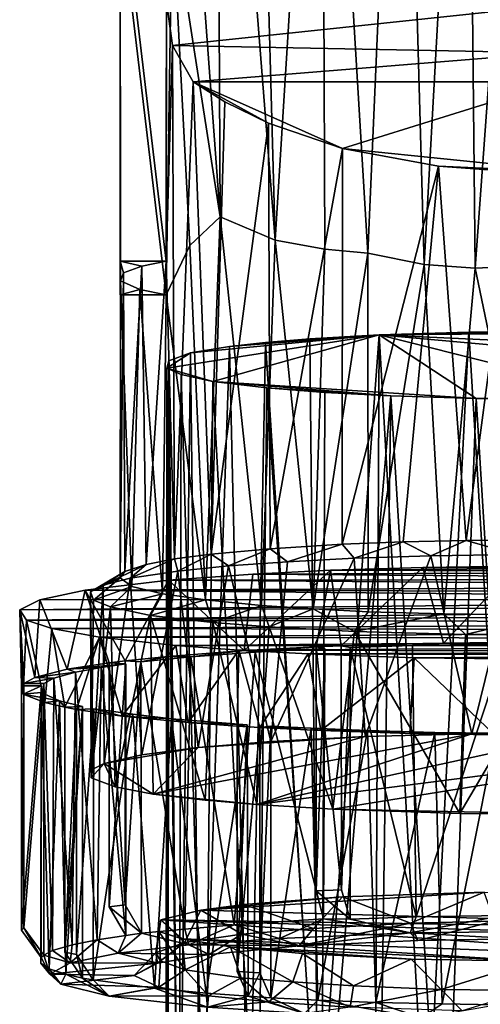
# Model space of a CAD drawing. Units: inches. Extents: x -2.5 to 1.9, y -11.7 to 11.3.
# Drawn here: x -1.2 to -0.2, y -7 to -5 of the extents above; entities that cross this region are included whole.
import ezdxf

# ---------------------------------------------------------------- set-up
doc = ezdxf.new("R2010")
doc.units = ezdxf.units.IN
doc.layers.get('0').update_dxf_attribs({"true_color": 0xc2ced6})

msp = doc.modelspace()

# ---------------------------------------------------------------- linework, layer by layer
for points in [[(-0.3994, -3.9183), (-0.5614, -3.9587), (-0.4686, -5.5035), (-0.3994, -3.9183)], [(-0.3994, -3.9183), (-0.4686, -5.5035), (-0.354, -5.5263), (-0.3994, -3.9183)], [(-0.2673, -3.9536), (-0.3994, -3.9183), (-0.354, -5.5263), (-0.2673, -3.9536)], [(-0.7746, -3.9688), (-0.848, -4.3378), (-0.7676, -5.4301), (-0.7746, -3.9688)], [(-0.6562, -5.477), (-0.698, -3.9555), (-0.7746, -3.9688), (-0.6562, -5.477)], [(-0.7676, -5.4301), (-0.6562, -5.477), (-0.7746, -3.9688), (-0.7676, -5.4301)], [(-0.5614, -3.9587), (-0.698, -3.9555), (-0.6562, -5.477), (-0.5614, -3.9587)], [(-0.5614, -3.9587), (-0.6562, -5.477), (-0.5552, -5.4955), (-0.5614, -3.9587)], [(-0.5614, -3.9587), (-0.5552, -5.4955), (-0.4686, -5.5035), (-0.5614, -3.9587)], [(-0.2673, -3.9536), (-0.354, -5.5263), (-0.2507, -5.5339), (-0.2673, -3.9536)], [(-0.1366, -3.9626), (-0.2673, -3.9536), (-0.2507, -5.5339), (-0.1366, -3.9626)], [(-0.1366, -3.9626), (-0.2507, -5.5339), (-0.1306, -5.5286), (-0.1366, -3.9626)], [(-0.8647, -4.8045), (-0.7676, -5.4301), (-0.848, -4.3378), (-0.8647, -4.8045)], [(-0.9697, -4.7353), (-0.8764, -4.7352), (-0.8767, -5.5197), (-0.9697, -4.7353)], [(-0.9697, -4.7694), (-0.9697, -4.7353), (-0.9697, -5.5197), (-0.9697, -4.7694)], [(-0.8767, -5.5197), (-0.9697, -5.5197), (-0.9697, -4.7353), (-0.8767, -5.5197)], [(-0.8767, -5.5197), (-0.8764, -4.7352), (-0.8762, -4.9941), (-0.8767, -5.5197)], [(-0.9697, -5.5197), (-0.9696, -5.5599), (-0.9697, -4.7694), (-0.9697, -5.5197)], [(-0.9697, -4.8039), (-0.9697, -4.7694), (-0.9696, -5.5599), (-0.9697, -4.8039)], [(-0.8769, -5.5882), (-0.8647, -4.8045), (-0.9697, -4.8039), (-0.8769, -5.5882)], [(-0.9697, -4.8039), (-0.9697, -5.5883), (-0.8769, -5.5882), (-0.9697, -4.8039)], [(-0.9696, -5.5599), (-0.9697, -5.5883), (-0.9697, -4.8039), (-0.9696, -5.5599)], [(-0.8769, -5.5882), (-0.8291, -5.488), (-0.8647, -4.8045), (-0.8769, -5.5882)], [(-0.7676, -5.4301), (-0.8647, -4.8045), (-0.8291, -5.488), (-0.7676, -5.4301)], [(-0.8762, -4.9941), (-0.8641, -5.0829), (-0.8767, -5.5197), (-0.8762, -4.9941)], [(-0.8641, -5.0829), (-0.8762, -4.9941), (-0.0908, -5.0012), (-0.8641, -5.0829)], [(-0.0908, -5.0012), (-0.0958, -5.0976), (-0.8641, -5.0829), (-0.0908, -5.0012)], [(-0.8598, -6.1231), (-0.8767, -5.5197), (-0.8641, -5.0829), (-0.8598, -6.1231)], [(-0.822, -5.1562), (-0.8641, -5.0829), (-0.0958, -5.0976), (-0.822, -5.1562)], [(-0.8598, -6.1231), (-0.8641, -5.0829), (-0.822, -5.1562), (-0.8598, -6.1231)], [(-0.822, -5.1562), (-0.0958, -5.0976), (-0.0862, -5.1567), (-0.822, -5.1562)], [(-0.7858, -6.1136), (-0.8598, -6.1231), (-0.822, -5.1562), (-0.7858, -6.1136)], [(-0.822, -5.1562), (-0.0862, -5.1567), (-0.5198, -5.2915), (-0.822, -5.1562)], [(-0.6694, -5.2401), (-0.822, -5.1562), (-0.5198, -5.2915), (-0.6694, -5.2401)], [(-0.822, -5.1562), (-0.6694, -5.2401), (-0.7583, -5.1971), (-0.822, -5.1562)], [(-0.822, -5.1562), (-0.7583, -5.1971), (-0.7858, -6.1136), (-0.822, -5.1562)], [(-0.0862, -5.1567), (-0.0429, -5.34), (-0.5198, -5.2915), (-0.0862, -5.1567)], [(-0.7583, -5.1971), (-0.6694, -5.2401), (-0.7858, -6.1136), (-0.7583, -5.1971)], [(-0.6694, -5.2401), (-0.6664, -6.1027), (-0.7858, -6.1136), (-0.6694, -5.2401)], [(-0.6664, -6.1027), (-0.6694, -5.2401), (-0.5198, -5.2915), (-0.6664, -6.1027)], [(-0.6664, -6.1027), (-0.5198, -5.2915), (-0.5204, -6.0936), (-0.6664, -6.1027)], [(-0.5204, -6.0936), (-0.5198, -5.2915), (-0.3254, -5.3274), (-0.5204, -6.0936)], [(-0.3254, -5.3274), (-0.5198, -5.2915), (-0.0429, -5.34), (-0.3254, -5.3274)], [(-0.3969, -6.0886), (-0.5204, -6.0936), (-0.3254, -5.3274), (-0.3969, -6.0886)], [(-0.3254, -5.3274), (-0.2694, -6.0857), (-0.3969, -6.0886), (-0.3254, -5.3274)], [(-0.3254, -5.3274), (-0.0429, -5.34), (-0.1702, -5.339), (-0.3254, -5.3274)], [(-0.2694, -6.0857), (-0.3254, -5.3274), (-0.1702, -5.339), (-0.2694, -6.0857)], [(-0.1702, -5.339), (-0.1362, -6.084), (-0.2694, -6.0857), (-0.1702, -5.339)], [(-0.7676, -5.4301), (-0.8291, -5.488), (-0.7969, -6.2063), (-0.7676, -5.4301)], [(-0.7676, -5.4301), (-0.7969, -6.2063), (-0.6837, -6.2176), (-0.7676, -5.4301)], [(-0.6837, -6.2176), (-0.6562, -5.477), (-0.7676, -5.4301), (-0.6837, -6.2176)], [(-0.6562, -5.477), (-0.6837, -6.2176), (-0.5794, -6.2243), (-0.6562, -5.477)], [(-0.5794, -6.2243), (-0.5552, -5.4955), (-0.6562, -5.477), (-0.5794, -6.2243)], [(-0.7969, -6.2063), (-0.8291, -5.488), (-0.8769, -5.5882), (-0.7969, -6.2063)], [(-0.4686, -5.5035), (-0.5552, -5.4955), (-0.5794, -6.2243), (-0.4686, -5.5035)], [(-0.5794, -6.2243), (-0.4677, -6.2303), (-0.4686, -5.5035), (-0.5794, -6.2243)], [(-0.4686, -5.5035), (-0.4677, -6.2303), (-0.354, -5.5263), (-0.4686, -5.5035)], [(-0.9697, -5.5197), (-0.8767, -5.5197), (-0.926, -5.5298), (-0.9697, -5.5197)], [(-0.9631, -5.5436), (-0.9696, -5.5599), (-0.9697, -5.5197), (-0.9631, -5.5436)], [(-0.926, -5.5298), (-0.9631, -5.5436), (-0.9697, -5.5197), (-0.926, -5.5298)], [(-0.917, -6.1343), (-0.926, -5.5298), (-0.8767, -5.5197), (-0.917, -6.1343)], [(-0.8767, -5.5197), (-0.8598, -6.1231), (-0.917, -6.1343), (-0.8767, -5.5197)], [(-0.3144, -6.2345), (-0.354, -5.5263), (-0.4677, -6.2303), (-0.3144, -6.2345)], [(-0.3144, -6.2345), (-0.2507, -5.5339), (-0.354, -5.5263), (-0.3144, -6.2345)], [(-0.9631, -5.5436), (-0.9603, -6.1488), (-0.9701, -6.1618), (-0.9631, -5.5436)], [(-0.9701, -6.1618), (-0.9696, -5.5599), (-0.9631, -5.5436), (-0.9701, -6.1618)], [(-0.9603, -6.1488), (-0.9631, -5.5436), (-0.926, -5.5298), (-0.9603, -6.1488)], [(-0.926, -5.5298), (-0.917, -6.1343), (-0.9603, -6.1488), (-0.926, -5.5298)], [(-0.2507, -5.5339), (-0.3144, -6.2345), (-0.1047, -6.237), (-0.2507, -5.5339)], [(-0.1047, -6.237), (-0.1306, -5.5286), (-0.2507, -5.5339), (-0.1047, -6.237)], [(-0.9696, -5.5599), (-0.9701, -6.1618), (-0.9461, -6.1788), (-0.9696, -5.5599)], [(-0.9696, -5.5599), (-0.93, -5.5773), (-0.9697, -5.5883), (-0.9696, -5.5599)], [(-0.9461, -6.1788), (-0.93, -5.5773), (-0.9696, -5.5599), (-0.9461, -6.1788)], [(-0.9697, -5.5883), (-0.93, -5.5773), (-0.8769, -5.5882), (-0.9697, -5.5883)], [(-0.93, -5.5773), (-0.9461, -6.1788), (-0.8844, -6.1937), (-0.93, -5.5773)], [(-0.8844, -6.1937), (-0.8769, -5.5882), (-0.93, -5.5773), (-0.8844, -6.1937)], [(-0.8844, -6.1937), (-0.7969, -6.2063), (-0.8769, -5.5882), (-0.8844, -6.1937)], [(-0.0743, -5.6615), (-0.4456, -5.669), (0.1391, -5.6646), (-0.0743, -5.6615)], [(-0.2635, -5.6635), (-0.4456, -5.669), (-0.0743, -5.6615), (-0.2635, -5.6635)], [(-0.4456, -5.669), (-0.2635, -5.6635), (-0.3494, -7.3477), (-0.4456, -5.669)], [(-0.4456, -5.669), (0.692, -5.7216), (0.1391, -5.6646), (-0.4456, -5.669)], [(-0.2635, -5.6635), (-0.1641, -7.3036), (-0.3494, -7.3477), (-0.2635, -5.6635)], [(-0.2635, -5.6635), (-0.0743, -5.6615), (-0.1641, -7.3036), (-0.2635, -5.6635)], [(-0.782, -5.7637), (-0.4456, -5.669), (-0.8756, -5.737), (-0.782, -5.7637)], [(-0.8756, -5.737), (-0.4456, -5.669), (-0.8273, -5.7059), (-0.8756, -5.737)], [(-0.4456, -5.669), (-0.7488, -5.6929), (-0.8273, -5.7059), (-0.4456, -5.669)], [(-0.2486, -5.7978), (-0.4456, -5.669), (-0.782, -5.7637), (-0.2486, -5.7978)], [(-0.7488, -5.6929), (-0.4456, -5.669), (-0.6753, -5.6845), (-0.7488, -5.6929)], [(-0.7488, -5.6929), (-0.6753, -5.6845), (-0.7084, -7.4096), (-0.7488, -5.6929)], [(-0.6753, -5.6845), (-0.5688, -7.3435), (-0.7084, -7.4096), (-0.6753, -5.6845)], [(-0.586, -5.6772), (-0.6753, -5.6845), (-0.4456, -5.669), (-0.586, -5.6772)], [(-0.6753, -5.6845), (-0.586, -5.6772), (-0.5688, -7.3435), (-0.6753, -5.6845)], [(-0.5688, -7.3435), (-0.586, -5.6772), (-0.4456, -5.669), (-0.5688, -7.3435)], [(-0.4456, -5.669), (-0.4534, -7.3412), (-0.5688, -7.3435), (-0.4456, -5.669)], [(-0.3494, -7.3477), (-0.4534, -7.3412), (-0.4456, -5.669), (-0.3494, -7.3477)], [(0.6032, -5.7635), (0.692, -5.7216), (-0.4456, -5.669), (0.6032, -5.7635)], [(-0.4456, -5.669), (-0.2486, -5.7978), (0.0691, -5.7978), (-0.4456, -5.669)], [(0.0691, -5.7978), (0.6032, -5.7635), (-0.4456, -5.669), (0.0691, -5.7978)], [(-0.8273, -5.7059), (-0.8716, -5.7217), (-0.8756, -5.737), (-0.8273, -5.7059)], [(-0.8716, -5.7217), (-0.8273, -5.7059), (-0.8515, -7.5728), (-0.8716, -5.7217)], [(-0.8273, -5.7059), (-0.8073, -7.4205), (-0.8515, -7.5728), (-0.8273, -5.7059)], [(-0.8273, -5.7059), (-0.7488, -5.6929), (-0.8073, -7.4205), (-0.8273, -5.7059)], [(-0.7084, -7.4096), (-0.8073, -7.4205), (-0.7488, -5.6929), (-0.7084, -7.4096)], [(-0.8737, -7.658), (-0.8776, -7.7632), (-0.8716, -5.7217), (-0.8737, -7.658)], [(-0.8776, -7.7632), (-0.8756, -5.737), (-0.8716, -5.7217), (-0.8776, -7.7632)], [(-0.8716, -5.7217), (-0.8515, -7.5728), (-0.8737, -7.658), (-0.8716, -5.7217)], [(-0.8776, -7.7632), (-0.8714, -7.6936), (-0.8756, -5.737), (-0.8776, -7.7632)], [(-0.8467, -5.7494), (-0.782, -5.7637), (-0.8756, -5.737), (-0.8467, -5.7494)], [(-0.8756, -5.737), (-0.8714, -7.6936), (-0.8507, -7.5911), (-0.8756, -5.737)], [(-0.8507, -7.5911), (-0.8467, -5.7494), (-0.8756, -5.737), (-0.8507, -7.5911)], [(-0.8467, -5.7494), (-0.8507, -7.5911), (-0.7973, -7.4398), (-0.8467, -5.7494)], [(-0.782, -5.7637), (-0.8467, -5.7494), (-0.7973, -7.4398), (-0.782, -5.7637)], [(-0.782, -5.7637), (-0.7973, -7.4398), (-0.6912, -7.4588), (-0.782, -5.7637)], [(-0.2486, -5.7978), (-0.782, -5.7637), (-0.4218, -5.7928), (-0.2486, -5.7978)], [(-0.6727, -5.7767), (-0.4218, -5.7928), (-0.782, -5.7637), (-0.6727, -5.7767)], [(-0.6912, -7.4588), (-0.6727, -5.7767), (-0.782, -5.7637), (-0.6912, -7.4588)], [(-0.6727, -5.7767), (-0.6912, -7.4588), (-0.5616, -7.4389), (-0.6727, -5.7767)], [(-0.6727, -5.7767), (-0.5552, -5.7859), (-0.4218, -5.7928), (-0.6727, -5.7767)], [(-0.5552, -5.7859), (-0.6727, -5.7767), (-0.5616, -7.4389), (-0.5552, -5.7859)], [(-0.4218, -5.7928), (-0.5552, -5.7859), (-0.5616, -7.4389), (-0.4218, -5.7928)], [(-0.4218, -5.7928), (-0.5616, -7.4389), (-0.4474, -7.5763), (-0.4218, -5.7928)], [(-0.4474, -7.5763), (-0.3141, -7.5537), (-0.4218, -5.7928), (-0.4474, -7.5763)], [(-0.2486, -5.7978), (-0.4218, -5.7928), (-0.3141, -7.5537), (-0.2486, -5.7978)], [(-0.2486, -5.7978), (-0.3141, -7.5537), (-0.1411, -7.5446), (-0.2486, -5.7978)], [(-0.2486, -5.7978), (-0.0897, -5.7991), (0.0691, -5.7978), (-0.2486, -5.7978)], [(-0.1411, -7.5446), (-0.0897, -5.7991), (-0.2486, -5.7978), (-0.1411, -7.5446)], [(-0.1685, -6.114), (-0.2694, -6.0857), (-0.1362, -6.084), (-0.1685, -6.114)], [(-0.7858, -6.1136), (-0.6664, -6.1027), (-0.7505, -6.137), (-0.7858, -6.1136)], [(-0.6664, -6.1027), (-0.6311, -6.1288), (-0.7505, -6.137), (-0.6664, -6.1027)], [(-0.6664, -6.1027), (-0.5204, -6.0936), (-0.6311, -6.1288), (-0.6664, -6.1027)], [(-0.4962, -6.1219), (-0.6311, -6.1288), (-0.5204, -6.0936), (-0.4962, -6.1219)], [(-0.5204, -6.0936), (-0.3969, -6.0886), (-0.4962, -6.1219), (-0.5204, -6.0936)], [(-0.3406, -6.1167), (-0.4962, -6.1219), (-0.3969, -6.0886), (-0.3406, -6.1167)], [(-0.3406, -6.1167), (-0.3969, -6.0886), (-0.2694, -6.0857), (-0.3406, -6.1167)], [(-0.2694, -6.0857), (-0.1685, -6.114), (-0.3406, -6.1167), (-0.2694, -6.0857)], [(-0.917, -6.1343), (-0.8598, -6.1231), (-0.9497, -6.1623), (-0.917, -6.1343)], [(-0.8598, -6.1231), (-0.8533, -6.1477), (-0.9497, -6.1623), (-0.8598, -6.1231)], [(-0.8598, -6.1231), (-0.7858, -6.1136), (-0.8533, -6.1477), (-0.8598, -6.1231)], [(-0.7858, -6.1136), (-0.7505, -6.137), (-0.8533, -6.1477), (-0.7858, -6.1136)], [(-0.6646, -6.493), (-0.6311, -6.1288), (-0.4962, -6.1219), (-0.6646, -6.493)], [(-0.4962, -6.1219), (-0.4736, -6.4832), (-0.6646, -6.493), (-0.4962, -6.1219)], [(-0.4736, -6.4832), (-0.4962, -6.1219), (-0.3406, -6.1167), (-0.4736, -6.4832)], [(-0.3406, -6.1167), (-0.2578, -6.4773), (-0.4736, -6.4832), (-0.3406, -6.1167)], [(-0.1685, -6.114), (-0.2578, -6.4773), (-0.3406, -6.1167), (-0.1685, -6.114)], [(-0.0328, -6.4762), (-0.2578, -6.4773), (-0.1685, -6.114), (-0.0328, -6.4762)], [(-0.9603, -6.1488), (-0.917, -6.1343), (-1.0046, -6.1765), (-0.9603, -6.1488)], [(-0.9497, -6.1623), (-1.0046, -6.1765), (-0.917, -6.1343), (-0.9497, -6.1623)], [(-0.7505, -6.137), (-0.8117, -6.5056), (-0.8533, -6.1477), (-0.7505, -6.137)], [(-0.7505, -6.137), (-0.6646, -6.493), (-0.8117, -6.5056), (-0.7505, -6.137)], [(-0.6311, -6.1288), (-0.6646, -6.493), (-0.7505, -6.137), (-0.6311, -6.1288)], [(-0.357, -6.1404), (-0.5439, -6.1461), (0.1924, -6.1407), (-0.357, -6.1404)], [(-0.5221, -6.2993), (-0.5439, -6.1461), (-0.357, -6.1404), (-0.5221, -6.2993)], [(0.1924, -6.1407), (-0.5439, -6.1461), (0.4422, -6.1494), (0.1924, -6.1407)], [(-0.357, -6.1404), (-0.3154, -6.2936), (-0.5221, -6.2993), (-0.357, -6.1404)], [(-0.3154, -6.2936), (-0.357, -6.1404), (-0.1674, -6.1377), (-0.3154, -6.2936)], [(-0.1674, -6.1377), (-0.357, -6.1404), (0.0125, -6.1379), (-0.1674, -6.1377)], [(0.0125, -6.1379), (-0.357, -6.1404), (0.1924, -6.1407), (0.0125, -6.1379)], [(-0.1674, -6.1377), (-0.1546, -6.2917), (-0.3154, -6.2936), (-0.1674, -6.1377)], [(-0.9701, -6.1618), (-0.9603, -6.1488), (-1.0302, -6.1899), (-0.9701, -6.1618)], [(-1.0046, -6.1765), (-1.0302, -6.1899), (-0.9603, -6.1488), (-1.0046, -6.1765)], [(-1.0241, -6.2065), (-0.9701, -6.1618), (-1.0302, -6.1899), (-1.0241, -6.2065)], [(-0.9461, -6.1788), (-0.9701, -6.1618), (-1.0241, -6.2065), (-0.9461, -6.1788)], [(-1.0025, -6.5378), (-1.0046, -6.1765), (-0.9497, -6.1623), (-1.0025, -6.5378)], [(-0.9497, -6.1623), (-0.9258, -6.5199), (-1.0025, -6.5378), (-0.9497, -6.1623)], [(-0.9258, -6.5199), (-0.9497, -6.1623), (-0.8533, -6.1477), (-0.9258, -6.5199)], [(-0.8533, -6.1477), (-0.8117, -6.5056), (-0.9258, -6.5199), (-0.8533, -6.1477)], [(-0.8721, -6.1663), (0.6677, -6.1642), (-0.7011, -6.154), (-0.8721, -6.1663)], [(-0.8721, -6.1663), (-0.7011, -6.154), (-0.7189, -6.309), (-0.8721, -6.1663)], [(-0.8721, -6.1663), (0.8015, -6.1783), (0.6677, -6.1642), (-0.8721, -6.1663)], [(-0.5439, -6.1461), (-0.5729, -6.3016), (-0.7189, -6.309), (-0.5439, -6.1461)], [(-0.7189, -6.309), (-0.7011, -6.154), (-0.5439, -6.1461), (-0.7189, -6.309)], [(0.4422, -6.1494), (-0.5439, -6.1461), (-0.7011, -6.154), (0.4422, -6.1494)], [(0.6677, -6.1642), (0.4422, -6.1494), (-0.7011, -6.154), (0.6677, -6.1642)], [(-0.5439, -6.1461), (-0.5221, -6.2993), (-0.5729, -6.3016), (-0.5439, -6.1461)], [(-1.0409, -6.1863), (-0.8721, -6.1663), (-0.9601, -6.3299), (-1.0409, -6.1863)], [(0.8015, -6.1783), (-0.8721, -6.1663), (-1.0409, -6.1863), (0.8015, -6.1783)], [(0.8015, -6.1783), (-1.0409, -6.1863), (0.884, -6.1905), (0.8015, -6.1783)], [(-1.0253, -6.5494), (-1.0302, -6.1899), (-1.0046, -6.1765), (-1.0253, -6.5494)], [(-1.0046, -6.1765), (-1.0025, -6.5378), (-1.0253, -6.5494), (-1.0046, -6.1765)], [(-1.0241, -6.2065), (-0.9895, -6.2202), (-0.9461, -6.1788), (-1.0241, -6.2065)], [(-0.8844, -6.1937), (-0.9461, -6.1788), (-0.9895, -6.2202), (-0.8844, -6.1937)], [(-0.8725, -6.3208), (-0.9601, -6.3299), (-0.8721, -6.1663), (-0.8725, -6.3208)], [(-0.7189, -6.309), (-0.8725, -6.3208), (-0.8721, -6.1663), (-0.7189, -6.309)], [(-1.0409, -6.1863), (-1.1329, -6.2063), (0.9503, -6.2054), (-1.0409, -6.1863)], [(-1.0773, -6.3469), (-1.1329, -6.2063), (-1.0409, -6.1863), (-1.0773, -6.3469)], [(-0.9923, -6.3339), (-1.0773, -6.3469), (-1.0409, -6.1863), (-0.9923, -6.3339)], [(-1.0409, -6.1863), (0.9503, -6.2054), (0.884, -6.1905), (-1.0409, -6.1863)], [(-1.0409, -6.1863), (-0.9601, -6.3299), (-0.9923, -6.3339), (-1.0409, -6.1863)], [(-1.0289, -6.567), (-1.0241, -6.2065), (-1.0302, -6.1899), (-1.0289, -6.567)], [(-1.0302, -6.1899), (-1.0253, -6.5494), (-1.0289, -6.567), (-1.0302, -6.1899)], [(-0.8844, -6.1937), (-0.9895, -6.2202), (-0.9083, -6.2377), (-0.8844, -6.1937)], [(-0.7969, -6.2063), (-0.8844, -6.1937), (-0.9083, -6.2377), (-0.7969, -6.2063)], [(0.9503, -6.2054), (-1.1735, -6.2261), (0.9841, -6.2198), (0.9503, -6.2054)], [(-1.1329, -6.2063), (-1.1735, -6.2261), (0.9503, -6.2054), (-1.1329, -6.2063)], [(-1.1735, -6.2261), (-1.1329, -6.2063), (-1.1427, -6.3636), (-1.1735, -6.2261)], [(0.9841, -6.2198), (-1.1735, -6.2261), (-1.1598, -6.2476), (0.9841, -6.2198)], [(-1.1598, -6.2476), (0.994, -6.2354), (0.9841, -6.2198), (-1.1598, -6.2476)], [(-1.0773, -6.3469), (-1.1427, -6.3636), (-1.1329, -6.2063), (-1.0773, -6.3469)], [(-0.9895, -6.2202), (-1.0241, -6.2065), (-1.0289, -6.567), (-0.9895, -6.2202)], [(-1.0289, -6.567), (-0.9798, -6.5851), (-0.9895, -6.2202), (-1.0289, -6.567)], [(-0.9083, -6.2377), (-0.9895, -6.2202), (-0.9798, -6.5851), (-0.9083, -6.2377)], [(-0.9083, -6.2377), (-0.782, -6.2517), (-0.7969, -6.2063), (-0.9083, -6.2377)], [(-0.6837, -6.2176), (-0.7969, -6.2063), (-0.782, -6.2517), (-0.6837, -6.2176)], [(-0.782, -6.2517), (-0.6683, -6.2605), (-0.6837, -6.2176), (-0.782, -6.2517)], [(-0.5794, -6.2243), (-0.6837, -6.2176), (-0.6683, -6.2605), (-0.5794, -6.2243)], [(-0.6683, -6.2605), (-0.4956, -6.2702), (-0.5794, -6.2243), (-0.6683, -6.2605)], [(-0.4956, -6.2702), (-0.4677, -6.2303), (-0.5794, -6.2243), (-0.4956, -6.2702)], [(-1.1735, -6.2261), (-1.17, -6.3802), (-1.1667, -6.397), (-1.1735, -6.2261)], [(-1.1667, -6.397), (-1.1598, -6.2476), (-1.1735, -6.2261), (-1.1667, -6.397)], [(-1.1427, -6.3636), (-1.1651, -6.3753), (-1.1735, -6.2261), (-1.1427, -6.3636)], [(-1.17, -6.3802), (-1.1735, -6.2261), (-1.1651, -6.3753), (-1.17, -6.3802)], [(0.9699, -6.2518), (0.994, -6.2354), (-1.1598, -6.2476), (0.9699, -6.2518)], [(-0.9798, -6.5851), (-0.9031, -6.5997), (-0.9083, -6.2377), (-0.9798, -6.5851)], [(-0.7979, -6.6123), (-0.782, -6.2517), (-0.9083, -6.2377), (-0.7979, -6.6123)], [(-0.9083, -6.2377), (-0.9031, -6.5997), (-0.7979, -6.6123), (-0.9083, -6.2377)], [(-0.4956, -6.2702), (-0.3144, -6.2345), (-0.4677, -6.2303), (-0.4956, -6.2702)], [(-0.4956, -6.2702), (-0.2705, -6.2764), (-0.3144, -6.2345), (-0.4956, -6.2702)], [(-0.1047, -6.237), (-0.3144, -6.2345), (-0.2705, -6.2764), (-0.1047, -6.237)], [(-0.2705, -6.2764), (-0.0692, -6.2779), (-0.1047, -6.237), (-0.2705, -6.2764)], [(-1.1598, -6.2476), (-1.1667, -6.397), (-1.1224, -6.4144), (-1.1598, -6.2476)], [(0.9699, -6.2518), (-1.1598, -6.2476), (-1.1083, -6.264), (0.9699, -6.2518)], [(-1.1224, -6.4144), (-1.1083, -6.264), (-1.1598, -6.2476), (-1.1224, -6.4144)], [(-1.082, -6.4236), (-1.1083, -6.264), (-1.1224, -6.4144), (-1.082, -6.4236)], [(0.9147, -6.2674), (0.9699, -6.2518), (-1.1083, -6.264), (0.9147, -6.2674)], [(-1.0116, -6.2819), (0.9147, -6.2674), (-1.1083, -6.264), (-1.0116, -6.2819)], [(-1.082, -6.4236), (-1.0116, -6.2819), (-1.1083, -6.264), (-1.082, -6.4236)], [(-0.782, -6.2517), (-0.7979, -6.6123), (-0.6933, -6.6211), (-0.782, -6.2517)], [(-0.6933, -6.6211), (-0.6683, -6.2605), (-0.782, -6.2517), (-0.6933, -6.6211)], [(-0.6683, -6.2605), (-0.6933, -6.6211), (-0.5392, -6.6305), (-0.6683, -6.2605)], [(-0.5392, -6.6305), (-0.4956, -6.2702), (-0.6683, -6.2605), (-0.5392, -6.6305)], [(-1.082, -6.4236), (-1.0583, -6.4281), (-1.0116, -6.2819), (-1.082, -6.4236)], [(-0.9658, -6.4417), (-1.0116, -6.2819), (-1.0583, -6.4281), (-0.9658, -6.4417)], [(0.9147, -6.2674), (-1.0116, -6.2819), (0.8095, -6.2849), (0.9147, -6.2674)], [(-1.0116, -6.2819), (-0.8574, -6.2986), (0.8095, -6.2849), (-1.0116, -6.2819)], [(-0.8574, -6.2986), (-1.0116, -6.2819), (-0.9658, -6.4417), (-0.8574, -6.2986)], [(-0.4956, -6.2702), (-0.5392, -6.6305), (-0.2819, -6.6388), (-0.4956, -6.2702)], [(-0.2819, -6.6388), (-0.2705, -6.2764), (-0.4956, -6.2702), (-0.2819, -6.6388)], [(-0.0692, -6.2779), (-0.2705, -6.2764), (-0.2819, -6.6388), (-0.0692, -6.2779)], [(-0.2819, -6.6388), (-0.04, -6.6402), (-0.0692, -6.2779), (-0.2819, -6.6388)], [(-0.8574, -6.2986), (-0.9658, -6.4417), (-0.8321, -6.4548), (-0.8574, -6.2986)], [(0.8095, -6.2849), (-0.8574, -6.2986), (0.6692, -6.2993), (0.8095, -6.2849)], [(0.6692, -6.2993), (-0.8574, -6.2986), (-0.7294, -6.3081), (0.6692, -6.2993)], [(-0.7294, -6.3081), (-0.8574, -6.2986), (-0.8321, -6.4548), (-0.7294, -6.3081)], [(-0.7294, -6.3081), (0.5102, -6.3107), (0.6692, -6.2993), (-0.7294, -6.3081)], [(-0.6964, -6.3121), (-0.7189, -6.309), (-0.5729, -6.3016), (-0.6964, -6.3121)], [(-0.5729, -6.3016), (-0.5553, -6.3049), (-0.6964, -6.3121), (-0.5729, -6.3016)], [(-0.5729, -6.3016), (-0.5221, -6.2993), (-0.5219, -6.7935), (-0.5729, -6.3016)], [(-0.5219, -6.7935), (-0.5729, -6.7956), (-0.5729, -6.3016), (-0.5219, -6.7935)], [(-0.5553, -6.3049), (-0.5729, -6.3016), (-0.5729, -6.7956), (-0.5553, -6.3049)], [(-0.3154, -6.2936), (-0.3779, -6.2987), (-0.5221, -6.2993), (-0.3154, -6.2936)], [(-0.5221, -6.2993), (-0.3779, -6.2987), (-0.5043, -6.3028), (-0.5221, -6.2993)], [(-0.5221, -6.2993), (-0.5043, -6.3028), (-0.5219, -6.7935), (-0.5221, -6.2993)], [(-0.5043, -6.3028), (-0.5044, -6.8531), (-0.5219, -6.7935), (-0.5043, -6.3028)], [(-0.3701, -6.8484), (-0.5044, -6.8531), (-0.5043, -6.3028), (-0.3701, -6.8484)], [(-0.5043, -6.3028), (-0.3779, -6.2987), (-0.3701, -6.8484), (-0.5043, -6.3028)], [(-0.3779, -6.2987), (-0.3154, -6.2936), (-0.1888, -6.2955), (-0.3779, -6.2987)], [(-0.3701, -6.8484), (-0.3779, -6.2987), (-0.1888, -6.2955), (-0.3701, -6.8484)], [(-0.1888, -6.2955), (-0.1943, -6.8458), (-0.3701, -6.8484), (-0.1888, -6.2955)], [(-0.1546, -6.2917), (-0.1888, -6.2955), (-0.3154, -6.2936), (-0.1546, -6.2917)], [(-0.8725, -6.3208), (-0.9279, -6.3319), (-0.9601, -6.3299), (-0.8725, -6.3208)], [(-0.9279, -6.3319), (-0.8725, -6.3208), (-0.827, -6.3219), (-0.9279, -6.3319)], [(-0.9279, -6.3319), (-0.827, -6.3219), (-0.8391, -6.8732), (-0.9279, -6.3319)], [(-0.827, -6.3219), (-0.8725, -6.3208), (-0.7189, -6.309), (-0.827, -6.3219)], [(-0.7388, -6.8644), (-0.8391, -6.8732), (-0.827, -6.3219), (-0.7388, -6.8644)], [(-0.8321, -6.4548), (-0.733, -6.4618), (-0.7294, -6.3081), (-0.8321, -6.4548)], [(-0.6964, -6.3121), (-0.827, -6.3219), (-0.7189, -6.309), (-0.6964, -6.3121)], [(-0.827, -6.3219), (-0.6964, -6.3121), (-0.7388, -6.8644), (-0.827, -6.3219)], [(-0.5583, -6.8528), (-0.7388, -6.8644), (-0.6964, -6.3121), (-0.5583, -6.8528)], [(-0.733, -6.4618), (-0.6869, -6.4646), (-0.7294, -6.3081), (-0.733, -6.4618)], [(-0.589, -6.3158), (-0.7294, -6.3081), (-0.6869, -6.4646), (-0.589, -6.3158)], [(-0.589, -6.3158), (0.5102, -6.3107), (-0.7294, -6.3081), (-0.589, -6.3158)], [(-0.6964, -6.3121), (-0.5553, -6.3049), (-0.5583, -6.8528), (-0.6964, -6.3121)], [(-0.6869, -6.4646), (-0.5633, -6.4709), (-0.589, -6.3158), (-0.6869, -6.4646)], [(-0.589, -6.3158), (0.3333, -6.3189), (0.5102, -6.3107), (-0.589, -6.3158)], [(-0.3742, -6.3234), (-0.589, -6.3158), (-0.5633, -6.4709), (-0.3742, -6.3234)], [(0.3333, -6.3189), (-0.589, -6.3158), (-0.3742, -6.3234), (0.3333, -6.3189)], [(-0.5553, -6.3049), (-0.5729, -6.7956), (-0.5583, -6.8528), (-0.5553, -6.3049)], [(-0.5633, -6.4709), (-0.3834, -6.4769), (-0.3742, -6.3234), (-0.5633, -6.4709)], [(-0.2117, -6.4797), (-0.3742, -6.3234), (-0.3834, -6.4769), (-0.2117, -6.4797)], [(0.1144, -6.3247), (0.3333, -6.3189), (-0.3742, -6.3234), (0.1144, -6.3247)], [(-0.2117, -6.4797), (-0.1299, -6.3264), (-0.3742, -6.3234), (-0.2117, -6.4797)], [(-0.1299, -6.3264), (0.1144, -6.3247), (-0.3742, -6.3234), (-0.1299, -6.3264)], [(-1.0773, -6.3469), (-0.9923, -6.3339), (-0.9585, -6.336), (-1.0773, -6.3469)], [(-0.9585, -6.336), (-1.0084, -6.3431), (-1.0773, -6.3469), (-0.9585, -6.336)], [(-1.0604, -6.353), (-1.0773, -6.3469), (-1.0084, -6.3431), (-1.0604, -6.353)], [(-1.0604, -6.353), (-1.0084, -6.3431), (-1.0165, -6.8947), (-1.0604, -6.353)], [(-0.9586, -6.8863), (-1.0165, -6.8947), (-1.0084, -6.3431), (-0.9586, -6.8863)], [(-1.0084, -6.3431), (-0.9585, -6.336), (-0.9586, -6.8863), (-1.0084, -6.3431)], [(-0.9923, -6.3339), (-0.9601, -6.3299), (-0.9601, -6.8244), (-0.9923, -6.3339)], [(-0.9923, -6.3339), (-0.9923, -6.8284), (-0.9585, -6.336), (-0.9923, -6.3339)], [(-0.9601, -6.8244), (-0.9923, -6.8284), (-0.9923, -6.3339), (-0.9601, -6.8244)], [(-0.9923, -6.8284), (-0.9586, -6.8863), (-0.9585, -6.336), (-0.9923, -6.8284)], [(-0.9601, -6.3299), (-0.9279, -6.3319), (-0.9601, -6.8244), (-0.9601, -6.3299)], [(-0.9279, -6.3319), (-0.927, -6.8816), (-0.9601, -6.8244), (-0.9279, -6.3319)], [(-0.8391, -6.8732), (-0.927, -6.8816), (-0.9279, -6.3319), (-0.8391, -6.8732)], [(-1.1427, -6.3636), (-1.1041, -6.3649), (-1.1651, -6.3753), (-1.1427, -6.3636)], [(-1.1427, -6.3636), (-1.0773, -6.3469), (-1.0604, -6.353), (-1.1427, -6.3636)], [(-1.1041, -6.3649), (-1.1427, -6.3636), (-1.0604, -6.353), (-1.1041, -6.3649)], [(-1.1041, -6.3649), (-1.0604, -6.353), (-1.0669, -6.905), (-1.1041, -6.3649)], [(-1.0165, -6.8947), (-1.0669, -6.905), (-1.0604, -6.353), (-1.0165, -6.8947)], [(-1.1654, -6.8707), (-1.1701, -6.8755), (-1.17, -6.3802), (-1.1654, -6.8707)], [(-1.1296, -6.3805), (-1.17, -6.3802), (-1.1701, -6.8755), (-1.1296, -6.3805)], [(-1.1303, -6.9306), (-1.1296, -6.3805), (-1.1701, -6.8755), (-1.1303, -6.9306)], [(-1.17, -6.3802), (-1.1651, -6.3753), (-1.1654, -6.8707), (-1.17, -6.3802)], [(-1.1667, -6.397), (-1.17, -6.3802), (-1.1296, -6.3805), (-1.1667, -6.397)], [(-1.1296, -6.3805), (-1.1303, -6.3936), (-1.1667, -6.397), (-1.1296, -6.3805)], [(-1.1651, -6.3753), (-1.1247, -6.3757), (-1.1654, -6.8707), (-1.1651, -6.3753)], [(-1.1247, -6.3757), (-1.1248, -6.926), (-1.1654, -6.8707), (-1.1247, -6.3757)], [(-1.1041, -6.3649), (-1.1247, -6.3757), (-1.1651, -6.3753), (-1.1041, -6.3649)], [(-1.1303, -6.3936), (-1.1296, -6.3805), (-1.1303, -6.9306), (-1.1303, -6.3936)], [(-1.1073, -6.9167), (-1.1248, -6.926), (-1.1247, -6.3757), (-1.1073, -6.9167)], [(-1.1247, -6.3757), (-1.1041, -6.3649), (-1.1073, -6.9167), (-1.1247, -6.3757)], [(-1.0669, -6.905), (-1.1073, -6.9167), (-1.1041, -6.3649), (-1.0669, -6.905)], [(-1.1303, -6.3936), (-1.0928, -6.411), (-1.1667, -6.397), (-1.1303, -6.3936)], [(-1.1224, -6.4144), (-1.1667, -6.397), (-1.0928, -6.411), (-1.1224, -6.4144)], [(-1.1303, -6.3936), (-1.1307, -6.9421), (-1.1138, -6.954), (-1.1303, -6.3936)], [(-1.1303, -6.9306), (-1.1307, -6.9421), (-1.1303, -6.3936), (-1.1303, -6.9306)], [(-1.1138, -6.954), (-1.0928, -6.411), (-1.1303, -6.3936), (-1.1138, -6.954)], [(-1.082, -6.4236), (-1.1224, -6.4144), (-1.0928, -6.411), (-1.082, -6.4236)], [(-1.1138, -6.954), (-1.0801, -6.9645), (-1.0928, -6.411), (-1.1138, -6.954)], [(-1.0928, -6.411), (-1.046, -6.4222), (-1.082, -6.4236), (-1.0928, -6.411)], [(-1.046, -6.4222), (-1.0928, -6.411), (-1.0801, -6.9645), (-1.046, -6.4222)], [(-1.082, -6.4236), (-1.046, -6.4222), (-1.082, -6.9201), (-1.082, -6.4236)], [(-1.046, -6.4222), (-1.0461, -6.9725), (-1.082, -6.9201), (-1.046, -6.4222)], [(-1.0583, -6.4281), (-1.082, -6.4236), (-1.082, -6.9201), (-1.0583, -6.4281)], [(-1.0801, -6.9645), (-1.0461, -6.9725), (-1.046, -6.4222), (-1.0801, -6.9645)], [(-1.082, -6.9201), (-1.0583, -6.9247), (-1.0583, -6.4281), (-1.082, -6.9201)], [(-1.0249, -6.9763), (-1.0236, -6.4267), (-1.0583, -6.9247), (-1.0249, -6.9763)], [(-1.0236, -6.4267), (-1.0583, -6.4281), (-1.0583, -6.9247), (-1.0236, -6.4267)], [(-0.9658, -6.4417), (-1.0583, -6.4281), (-1.0236, -6.4267), (-0.9658, -6.4417)], [(-0.9442, -6.4381), (-1.0236, -6.4267), (-1.0249, -6.9763), (-0.9442, -6.4381)], [(-1.0249, -6.9763), (-0.9003, -6.9933), (-0.9442, -6.4381), (-1.0249, -6.9763)], [(-1.0236, -6.4267), (-0.9442, -6.4381), (-0.9658, -6.4417), (-1.0236, -6.4267)], [(-0.8662, -6.4469), (-0.9658, -6.4417), (-0.9442, -6.4381), (-0.8662, -6.4469)], [(-0.8321, -6.4548), (-0.9658, -6.4417), (-0.8662, -6.4469), (-0.8321, -6.4548)], [(-0.9003, -6.9933), (-0.8662, -6.4469), (-0.9442, -6.4381), (-0.9003, -6.9933)], [(-0.8662, -6.4469), (-0.9003, -6.9933), (-0.7959, -7.0034), (-0.8662, -6.4469)], [(-0.7127, -6.4593), (-0.8321, -6.4548), (-0.8662, -6.4469), (-0.7127, -6.4593)], [(-0.7127, -6.4593), (-0.8662, -6.4469), (-0.7959, -7.0034), (-0.7127, -6.4593)], [(-0.8321, -6.4548), (-0.7127, -6.4593), (-0.733, -6.4618), (-0.8321, -6.4548)], [(-0.7959, -7.0034), (-0.7106, -7.0095), (-0.7127, -6.4593), (-0.7959, -7.0034)], [(-0.7127, -6.4593), (-0.733, -6.9593), (-0.733, -6.4618), (-0.7127, -6.4593)], [(-0.733, -6.9593), (-0.7127, -6.4593), (-0.7106, -7.0095), (-0.733, -6.9593)], [(-0.6869, -6.4646), (-0.733, -6.4618), (-0.733, -6.9593), (-0.6869, -6.4646)], [(-0.6869, -6.4646), (-0.6869, -6.9622), (-0.6645, -6.4619), (-0.6869, -6.4646)], [(-0.6645, -6.4619), (-0.5831, -6.4662), (-0.6869, -6.4646), (-0.6645, -6.4619)], [(-0.6869, -6.9622), (-0.6646, -7.0123), (-0.6645, -6.4619), (-0.6869, -6.9622)], [(-0.5831, -6.4662), (-0.6645, -6.4619), (-0.6646, -7.0123), (-0.5831, -6.4662)], [(-0.9031, -6.5997), (-0.4736, -6.4832), (-0.2578, -6.4773), (-0.9031, -6.5997)], [(-0.6933, -6.6211), (-0.9031, -6.5997), (-0.2578, -6.4773), (-0.6933, -6.6211)], [(-0.9031, -6.5997), (-0.8117, -6.5056), (-0.4736, -6.4832), (-0.9031, -6.5997)], [(-0.6646, -6.493), (-0.4736, -6.4832), (-0.8117, -6.5056), (-0.6646, -6.493)], [(-0.733, -6.9593), (-0.6869, -6.9622), (-0.6869, -6.4646), (-0.733, -6.9593)], [(-0.0328, -6.4762), (0.3587, -6.4858), (-0.6933, -6.6211), (-0.0328, -6.4762)], [(-0.0328, -6.4762), (-0.6933, -6.6211), (-0.2578, -6.4773), (-0.0328, -6.4762)], [(-0.5633, -6.4709), (-0.6869, -6.4646), (-0.5831, -6.4662), (-0.5633, -6.4709)], [(-0.6646, -7.0123), (-0.5694, -7.0174), (-0.5831, -6.4662), (-0.6646, -7.0123)], [(-0.5831, -6.4662), (-0.4688, -6.4708), (-0.5633, -6.4709), (-0.5831, -6.4662)], [(-0.4688, -6.4708), (-0.5831, -6.4662), (-0.5694, -7.0174), (-0.4688, -6.4708)], [(-0.5694, -7.0174), (-0.4518, -7.0219), (-0.4688, -6.4708), (-0.5694, -7.0174)], [(-0.5633, -6.4709), (-0.4688, -6.4708), (-0.3834, -6.4769), (-0.5633, -6.4709)], [(-0.3326, -6.4746), (-0.3834, -6.4769), (-0.4688, -6.4708), (-0.3326, -6.4746)], [(-0.3326, -6.4746), (-0.4688, -6.4708), (-0.4518, -7.0219), (-0.3326, -6.4746)], [(-0.4518, -7.0219), (-0.3178, -7.025), (-0.3326, -6.4746), (-0.4518, -7.0219)], [(-0.3834, -6.4769), (-0.3326, -6.4746), (-0.2117, -6.4797), (-0.3834, -6.4769)], [(-0.2083, -6.4764), (-0.3326, -6.4746), (-0.3178, -7.025), (-0.2083, -6.4764)], [(-0.3326, -6.4746), (-0.2083, -6.4764), (-0.2117, -6.4797), (-0.3326, -6.4746)], [(-0.3178, -7.025), (-0.2083, -7.0268), (-0.2083, -6.4764), (-0.3178, -7.025)], [(-0.5392, -6.6305), (-0.6933, -6.6211), (0.3587, -6.4858), (-0.5392, -6.6305)], [(0.3587, -6.4858), (-0.04, -6.6402), (-0.5392, -6.6305), (0.3587, -6.4858)], [(-1.0025, -6.5378), (-0.9258, -6.5199), (-0.8117, -6.5056), (-1.0025, -6.5378)], [(-1.0025, -6.5378), (-0.8117, -6.5056), (-0.9031, -6.5997), (-1.0025, -6.5378)], [(-1.0025, -6.5378), (-1.0289, -6.567), (-1.0253, -6.5494), (-1.0025, -6.5378)], [(-1.0289, -6.567), (-1.0025, -6.5378), (-0.9798, -6.5851), (-1.0289, -6.567)], [(-1.0025, -6.5378), (-0.9031, -6.5997), (-0.9798, -6.5851), (-1.0025, -6.5378)], [(-0.7979, -6.6123), (-0.9031, -6.5997), (-0.6933, -6.6211), (-0.7979, -6.6123)], [(-0.04, -6.6402), (-0.2819, -6.6388), (-0.5392, -6.6305), (-0.04, -6.6402)], [(-0.2325, -6.7982), (-0.8063, -6.8352), (-0.5196, -6.8077), (-0.2325, -6.7982)], [(-0.8063, -6.8352), (-0.2325, -6.7982), (0.7132, -6.8785), (-0.8063, -6.8352)], [(-0.5729, -6.7956), (-0.5219, -6.7935), (-0.5044, -6.8531), (-0.5729, -6.7956)], [(-0.5044, -6.8531), (-0.5583, -6.8528), (-0.5729, -6.7956), (-0.5044, -6.8531)], [(-0.5196, -6.8077), (-0.382, -6.8612), (-0.2325, -6.7982), (-0.5196, -6.8077)], [(-0.2325, -6.7982), (-0.382, -6.8612), (-0.2118, -6.8575), (-0.2325, -6.7982)], [(-0.8063, -6.8352), (-0.7197, -6.8235), (-0.5196, -6.8077), (-0.8063, -6.8352)], [(-0.7197, -6.8235), (-0.5786, -6.8721), (-0.5196, -6.8077), (-0.7197, -6.8235)], [(-0.5786, -6.8721), (-0.382, -6.8612), (-0.5196, -6.8077), (-0.5786, -6.8721)], [(-0.9923, -6.8284), (-0.9601, -6.8244), (-0.927, -6.8816), (-0.9923, -6.8284)], [(-0.927, -6.8816), (-0.9586, -6.8863), (-0.9923, -6.8284), (-0.927, -6.8816)], [(-0.8873, -6.8547), (-0.8063, -6.8352), (0.7132, -6.8785), (-0.8873, -6.8547)], [(-0.8873, -6.8547), (-0.8395, -6.9002), (-0.8063, -6.8352), (-0.8873, -6.8547)], [(-0.8063, -6.8352), (-0.8395, -6.9002), (-0.7236, -6.8836), (-0.8063, -6.8352)], [(-0.7197, -6.8235), (-0.8063, -6.8352), (-0.7236, -6.8836), (-0.7197, -6.8235)], [(-0.7197, -6.8235), (-0.7236, -6.8836), (-0.5786, -6.8721), (-0.7197, -6.8235)], [(-0.892, -6.8779), (-0.8975, -6.9215), (-0.8873, -6.8547), (-0.892, -6.8779)], [(-0.8975, -6.9215), (-0.8395, -6.9002), (-0.8873, -6.8547), (-0.8975, -6.9215)], [(-0.8873, -6.8547), (-0.8444, -6.893), (-0.892, -6.8779), (-0.8873, -6.8547)], [(0.7132, -6.8785), (0.6211, -6.9019), (-0.8873, -6.8547), (0.7132, -6.8785)], [(-0.8873, -6.8547), (0.6211, -6.9019), (0.228, -6.9327), (-0.8873, -6.8547)], [(-0.8873, -6.8547), (0.228, -6.9327), (-0.8444, -6.893), (-0.8873, -6.8547)], [(-0.6472, -6.8922), (-0.7388, -6.8644), (-0.5583, -6.8528), (-0.6472, -6.8922)], [(-0.6472, -6.8922), (-0.5583, -6.8528), (-0.3826, -6.8811), (-0.6472, -6.8922)], [(-0.5786, -6.8721), (-0.6074, -6.9074), (-0.382, -6.8612), (-0.5786, -6.8721)], [(-0.6074, -6.9074), (-0.3673, -6.8967), (-0.382, -6.8612), (-0.6074, -6.9074)], [(-0.5044, -6.8531), (-0.3826, -6.8811), (-0.5583, -6.8528), (-0.5044, -6.8531)], [(-0.5044, -6.8531), (-0.3701, -6.8484), (-0.3826, -6.8811), (-0.5044, -6.8531)], [(-0.1943, -6.8458), (-0.3826, -6.8811), (-0.3701, -6.8484), (-0.1943, -6.8458)], [(-0.0865, -6.8777), (-0.3826, -6.8811), (-0.1943, -6.8458), (-0.0865, -6.8777)], [(-0.382, -6.8612), (-0.3673, -6.8967), (-0.2118, -6.8575), (-0.382, -6.8612)], [(-0.3673, -6.8967), (-0.1656, -6.893), (-0.2118, -6.8575), (-0.3673, -6.8967)], [(-1.1303, -6.9306), (-1.1701, -6.8755), (-1.1654, -6.8707), (-1.1303, -6.9306)], [(-1.1654, -6.8707), (-1.1248, -6.926), (-1.1303, -6.9306), (-1.1654, -6.8707)], [(-0.8312, -6.9053), (-0.9741, -6.9222), (-0.927, -6.8816), (-0.8312, -6.9053)], [(-0.9741, -6.9222), (-0.9586, -6.8863), (-0.927, -6.8816), (-0.9741, -6.9222)], [(-0.927, -6.8816), (-0.8391, -6.8732), (-0.8312, -6.9053), (-0.927, -6.8816)], [(-0.892, -6.8779), (-0.8886, -6.9377), (-0.8975, -6.9215), (-0.892, -6.8779)], [(-0.8385, -6.9555), (-0.8886, -6.9377), (-0.892, -6.8779), (-0.8385, -6.9555)], [(-0.892, -6.8779), (-0.8444, -6.893), (-0.8385, -6.9555), (-0.892, -6.8779)], [(-0.8391, -6.8732), (-0.7388, -6.8644), (-0.8312, -6.9053), (-0.8391, -6.8732)], [(-0.6472, -6.8922), (-0.8312, -6.9053), (-0.7388, -6.8644), (-0.6472, -6.8922)], [(-0.7236, -6.8836), (-0.6074, -6.9074), (-0.5786, -6.8721), (-0.7236, -6.8836)], [(-0.6074, -6.9074), (-0.6472, -6.8922), (-0.3826, -6.8811), (-0.6074, -6.9074)], [(-0.3826, -6.8811), (-0.3673, -6.8967), (-0.6074, -6.9074), (-0.3826, -6.8811)], [(-0.0865, -6.8777), (-0.1656, -6.893), (-0.3826, -6.8811), (-0.0865, -6.8777)], [(-0.3673, -6.8967), (-0.3826, -6.8811), (-0.1656, -6.893), (-0.3673, -6.8967)], [(-0.9741, -6.9222), (-1.0713, -6.9414), (-1.0165, -6.8947), (-0.9741, -6.9222)], [(-1.0713, -6.9414), (-1.0669, -6.905), (-1.0165, -6.8947), (-1.0713, -6.9414)], [(-0.9741, -6.9222), (-1.0165, -6.8947), (-0.9586, -6.8863), (-0.9741, -6.9222)], [(-0.8975, -6.9215), (-0.8941, -6.9426), (-0.8395, -6.9002), (-0.8975, -6.9215)], [(-0.8395, -6.9002), (-0.8941, -6.9426), (-0.7899, -6.9248), (-0.8395, -6.9002)], [(0.228, -6.9327), (-0.1349, -6.9383), (-0.8444, -6.893), (0.228, -6.9327)], [(-0.1349, -6.9383), (-0.7465, -6.9094), (-0.8444, -6.893), (-0.1349, -6.9383)], [(-0.7465, -6.9094), (-0.8385, -6.9555), (-0.8444, -6.893), (-0.7465, -6.9094)], [(-0.8395, -6.9002), (-0.7899, -6.9248), (-0.7236, -6.8836), (-0.8395, -6.9002)], [(-0.6074, -6.9074), (-0.8312, -6.9053), (-0.6472, -6.8922), (-0.6074, -6.9074)], [(-0.7899, -6.9248), (-0.6074, -6.9074), (-0.7236, -6.8836), (-0.7899, -6.9248)], [(-1.0713, -6.9414), (-1.1248, -6.926), (-1.1073, -6.9167), (-1.0713, -6.9414)], [(-1.1073, -6.9167), (-1.0669, -6.905), (-1.0713, -6.9414), (-1.1073, -6.9167)], [(-1.0583, -6.9247), (-1.082, -6.9201), (-1.0461, -6.9725), (-1.0583, -6.9247)], [(-0.8941, -6.9426), (-1.0713, -6.9414), (-0.9741, -6.9222), (-0.8941, -6.9426)], [(-0.7899, -6.9248), (-0.9741, -6.9222), (-0.8312, -6.9053), (-0.7899, -6.9248)], [(-0.9741, -6.9222), (-0.7899, -6.9248), (-0.8941, -6.9426), (-0.9741, -6.9222)], [(-0.8975, -6.9215), (-0.9415, -6.967), (-0.8941, -6.9426), (-0.8975, -6.9215)], [(-0.8886, -6.9377), (-0.9415, -6.967), (-0.8975, -6.9215), (-0.8886, -6.9377)], [(-0.7465, -6.9094), (-0.7246, -6.9717), (-0.8385, -6.9555), (-0.7465, -6.9094)], [(-0.6074, -6.9074), (-0.7899, -6.9248), (-0.8312, -6.9053), (-0.6074, -6.9074)], [(-0.7465, -6.9094), (-0.1349, -6.9383), (-0.3809, -6.9339), (-0.7465, -6.9094)], [(-0.7465, -6.9094), (-0.3809, -6.9339), (-0.6004, -6.9225), (-0.7465, -6.9094)], [(-0.7246, -6.9717), (-0.7465, -6.9094), (-0.6205, -6.9803), (-0.7246, -6.9717)], [(-0.7465, -6.9094), (-0.6004, -6.9225), (-0.6205, -6.9803), (-0.7465, -6.9094)], [(-0.6004, -6.9225), (-0.4975, -6.9885), (-0.6205, -6.9803), (-0.6004, -6.9225)], [(-0.3809, -6.9339), (-0.4975, -6.9885), (-0.6004, -6.9225), (-0.3809, -6.9339)], [(-1.1303, -6.9306), (-1.1123, -6.9644), (-1.1307, -6.9421), (-1.1303, -6.9306)], [(-1.1307, -6.9421), (-1.0905, -6.9848), (-1.1138, -6.954), (-1.1307, -6.9421)], [(-1.1123, -6.9644), (-1.0905, -6.9848), (-1.1307, -6.9421), (-1.1123, -6.9644)], [(-1.1248, -6.926), (-1.1123, -6.9644), (-1.1303, -6.9306), (-1.1248, -6.926)], [(-1.0713, -6.9414), (-1.1123, -6.9644), (-1.1248, -6.926), (-1.0713, -6.9414)], [(-1.1123, -6.9644), (-1.0713, -6.9414), (-0.8941, -6.9426), (-1.1123, -6.9644)], [(-0.8941, -6.9426), (-0.9415, -6.967), (-1.1123, -6.9644), (-0.8941, -6.9426)], [(-1.0461, -6.9725), (-1.0249, -6.9763), (-1.0583, -6.9247), (-1.0461, -6.9725)], [(-0.8917, -6.9911), (-0.9415, -6.967), (-0.8886, -6.9377), (-0.8917, -6.9911)], [(-0.8385, -6.9555), (-0.8917, -6.9911), (-0.8886, -6.9377), (-0.8385, -6.9555)], [(-0.3809, -6.9339), (-0.3197, -6.9955), (-0.4975, -6.9885), (-0.3809, -6.9339)], [(-0.1349, -6.9383), (-0.3197, -6.9955), (-0.3809, -6.9339), (-0.1349, -6.9383)], [(-0.1349, -6.9383), (-0.1428, -6.9979), (-0.3197, -6.9955), (-0.1349, -6.9383)], [(-1.1138, -6.954), (-1.0905, -6.9848), (-1.0801, -6.9645), (-1.1138, -6.954)], [(-0.7913, -7.0083), (-0.8917, -6.9911), (-0.8385, -6.9555), (-0.7913, -7.0083)], [(-0.7246, -6.9717), (-0.7913, -7.0083), (-0.8385, -6.9555), (-0.7246, -6.9717)], [(-0.6869, -6.9622), (-0.733, -6.9593), (-0.7106, -7.0095), (-0.6869, -6.9622)], [(-0.7106, -7.0095), (-0.6646, -7.0123), (-0.6869, -6.9622), (-0.7106, -7.0095)], [(-1.1123, -6.9644), (-0.9415, -6.967), (-1.0905, -6.9848), (-1.1123, -6.9644)], [(-1.0905, -6.9848), (-0.9922, -7.0094), (-1.0801, -6.9645), (-1.0905, -6.9848)], [(-0.8917, -6.9911), (-1.0905, -6.9848), (-0.9415, -6.967), (-0.8917, -6.9911)], [(-0.9922, -7.0094), (-1.0461, -6.9725), (-1.0801, -6.9645), (-0.9922, -7.0094)], [(-1.0461, -6.9725), (-0.9922, -7.0094), (-1.0249, -6.9763), (-1.0461, -6.9725)], [(-0.9003, -6.9933), (-1.0249, -6.9763), (-0.9922, -7.0094), (-0.9003, -6.9933)], [(-0.669, -7.0206), (-0.7913, -7.0083), (-0.7246, -6.9717), (-0.669, -7.0206)], [(-0.6205, -6.9803), (-0.669, -7.0206), (-0.7246, -6.9717), (-0.6205, -6.9803)], [(-0.5041, -7.0314), (-0.669, -7.0206), (-0.6205, -6.9803), (-0.5041, -7.0314)], [(-0.4975, -6.9885), (-0.5041, -7.0314), (-0.6205, -6.9803), (-0.4975, -6.9885)], [(-0.8917, -6.9911), (-0.9922, -7.0094), (-1.0905, -6.9848), (-0.8917, -6.9911)], [(-0.7913, -7.0083), (-0.9922, -7.0094), (-0.8917, -6.9911), (-0.7913, -7.0083)], [(-0.9003, -6.9933), (-0.9922, -7.0094), (-0.7934, -7.0316), (-0.9003, -6.9933)], [(-0.7959, -7.0034), (-0.9003, -6.9933), (-0.7934, -7.0316), (-0.7959, -7.0034)], [(-0.3197, -6.9955), (-0.5041, -7.0314), (-0.4975, -6.9885), (-0.3197, -6.9955)], [(-0.3197, -6.9955), (-0.2775, -7.0389), (-0.5041, -7.0314), (-0.3197, -6.9955)], [(-0.1428, -6.9979), (-0.2775, -7.0389), (-0.3197, -6.9955), (-0.1428, -6.9979)], [(-0.7934, -7.0316), (-0.9922, -7.0094), (-0.7913, -7.0083), (-0.7934, -7.0316)], [(-0.7934, -7.0316), (-0.7106, -7.0095), (-0.7959, -7.0034), (-0.7934, -7.0316)], [(-0.7934, -7.0316), (-0.7913, -7.0083), (-0.669, -7.0206), (-0.7934, -7.0316)], [(-0.7934, -7.0316), (-0.5967, -7.0441), (-0.7106, -7.0095), (-0.7934, -7.0316)], [(-0.5967, -7.0441), (-0.7934, -7.0316), (-0.669, -7.0206), (-0.5967, -7.0441)], [(-0.6646, -7.0123), (-0.7106, -7.0095), (-0.5967, -7.0441), (-0.6646, -7.0123)], [(-0.669, -7.0206), (-0.5041, -7.0314), (-0.5967, -7.0441), (-0.669, -7.0206)], [(-0.6646, -7.0123), (-0.5967, -7.0441), (-0.5694, -7.0174), (-0.6646, -7.0123)], [(-0.5967, -7.0441), (-0.36, -7.053), (-0.5694, -7.0174), (-0.5967, -7.0441)], [(-0.4518, -7.0219), (-0.5694, -7.0174), (-0.36, -7.053), (-0.4518, -7.0219)], [(-0.3178, -7.025), (-0.4518, -7.0219), (-0.36, -7.053), (-0.3178, -7.025)], [(-0.3178, -7.025), (-0.36, -7.053), (-0.2083, -7.0268), (-0.3178, -7.025)]]:
    msp.add_lwpolyline(points)

doc.saveas('drawing.dxf')
